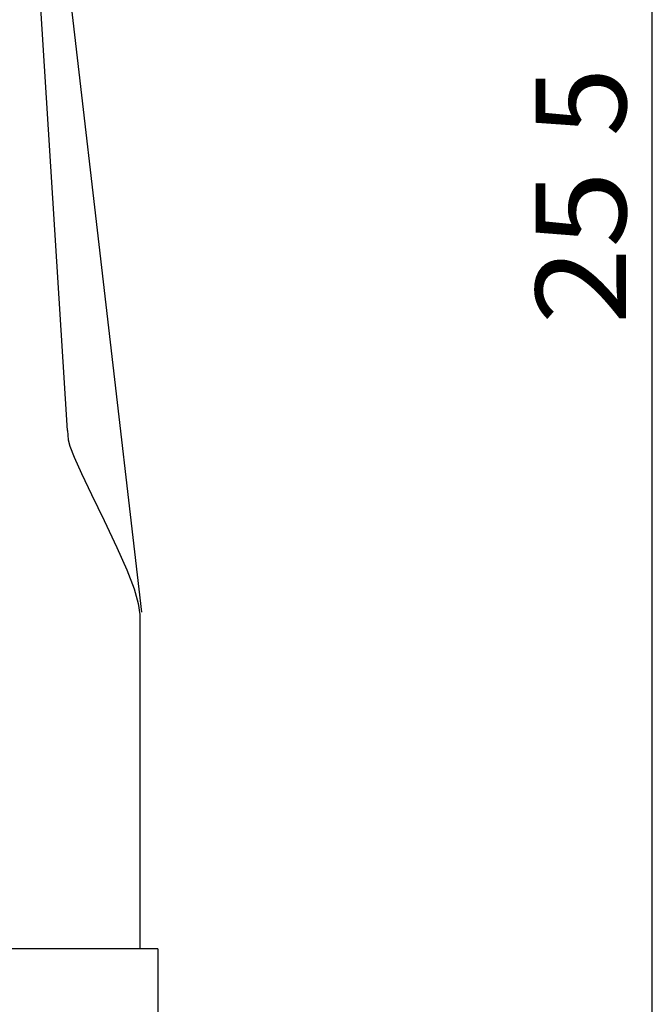
# Model space of a CAD drawing. Extents: x 783 to 1969, y -437 to 402.
# Drawn here: x 1520 to 1623, y -264 to -103 of the extents above; entities that cross this region are included whole.
import ezdxf

# ---------------------------------------------------------------- set-up
doc = ezdxf.new("R2010")
doc.units = 0
doc.header["$MEASUREMENT"] = 0
doc.layers.add('寸法', color=1, linetype='CONTINUOUS')
doc.layers.add('ﾚｲﾔ1', color=7, linetype='CONTINUOUS')
doc.styles.get("Standard").update_dxf_attribs({"font": 'TXT', "height": 2, "bigfont": 'BIGFONT'})

msp = doc.modelspace()

# ---------------------------------------------------------------- linework, layer by layer
at = {"layer": '寸法', "linetype": 'Continuous'}
msp.add_line((1623.31, -289.64), (1623.31, 2.35), dxfattribs=at)
at = {"layer": 'ﾚｲﾔ1', "linetype": 'Continuous'}
for p, q in [((1527.6, -169.77), (1518.99, -32.71)), ((1520.36, -32.5), (1539.71, -199.54)), ((1527.6, -169.77), (1527.71, -171.3)), ((1527.71, -171.3), (1527.97, -172.36)), ((1527.97, -172.36), (1528.71, -174.16)), ((1528.71, -174.16), (1529.88, -176.8)), ((1529.88, -176.8), (1531.52, -180.24)), ((1531.52, -180.24), (1533.58, -184.52)), ((1533.58, -184.52), (1535.69, -188.91)), ((1535.69, -188.91), (1537.33, -192.61)), ((1537.33, -192.61), (1538.5, -195.68)), ((1538.5, -195.68), (1539.18, -198.11)), ((1539.18, -198.11), (1539.45, -199.91)), ((1539.45, -199.91), (1539.45, -203.61)), ((1539.45, -203.61), (1539.45, -254.58)), ((1542.36, -254.58), (1475.2, -254.58)), ((1542.36, -254.58), (1542.36, -289.64))]:
    msp.add_line(p, q, dxfattribs=at)

# ---------------------------------------------------------------- texts
at = {"layer": '寸法'}
msp.add_text('5', height=14.81, rotation=90, dxfattribs=at).set_placement((1619.03, -121.65))
at = {"layer": '寸法', "width": 1.121429}
msp.add_text('25', height=14.806, rotation=90, dxfattribs=at).set_placement((1619.03, -152.45))

doc.saveas('drawing.dxf')
